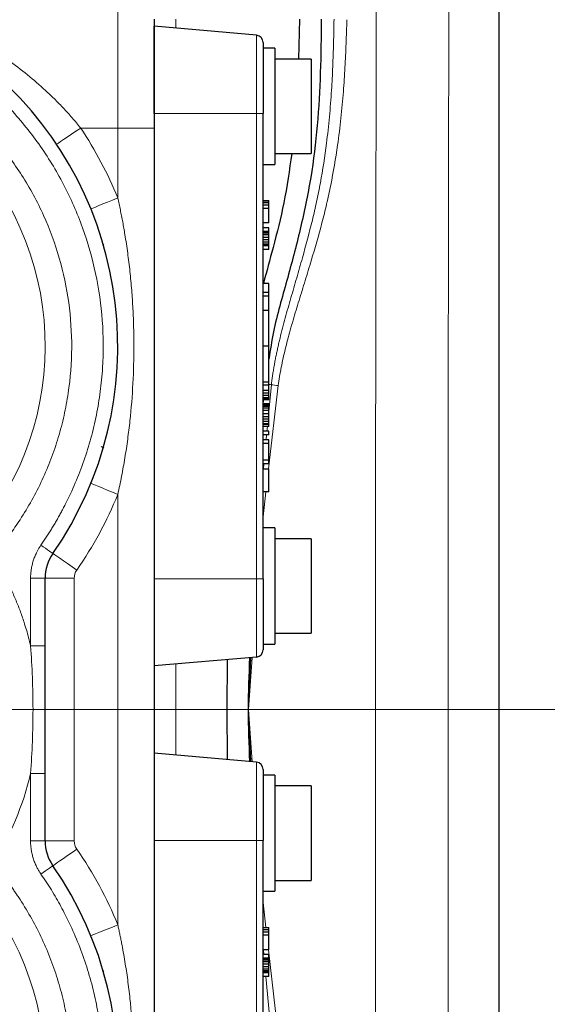
# Model space of a CAD drawing. Units: millimetres. Extents: x 0 to 420, y 0 to 297.
# Drawn here: x 163 to 170, y 101 to 115 of the extents above; entities that cross this region are included whole.
import ezdxf

# ---------------------------------------------------------------- set-up
doc = ezdxf.new("R2010")
doc.units = ezdxf.units.MM
doc.styles.add('SLDTEXTSTYLE0', font='TXT', dxfattribs={"width": 0.605})
doc.dimstyles.new('SLDDIMSTYLE0', dxfattribs={"dimtxt": 3.5, "dimasz": 3.5, "dimexe": 0, "dimexo": 0.0625, "dimgap": 0.875, "dimtad": 1, "dimlfac": 10, "dimrnd": 1e-09, "dimzin": 12, "dimdsep": 46, "dimtxsty": 'SLDTEXTSTYLE0', "dimsah": 1, "dimcen": 0.09, "dimadec": 0, "dimazin": 3, "dimtfac": 1, "dimtdec": 3, "dimtofl": 0, "dimtmove": 0, "dimatfit": 3, "dimfxl": 0, "dimfrac": 2, "dimtolj": 1, "dimtzin": 12, "dimarcsym": 0})
doc.dimstyles.new('SLDDIMSTYLE2', dxfattribs={"dimtxt": 3.5, "dimasz": 3.5, "dimexe": 0, "dimexo": 0.0625, "dimgap": 0.875, "dimtad": 1, "dimdec": 0, "dimlfac": 10, "dimrnd": 1e-09, "dimzin": 12, "dimdsep": 46, "dimtxsty": 'SLDTEXTSTYLE0', "dimsah": 1, "dimcen": 0.09, "dimadec": 0, "dimazin": 3, "dimtfac": 1, "dimtdec": 3, "dimtofl": 0, "dimtmove": 0, "dimatfit": 3, "dimfxl": 0, "dimfrac": 2, "dimtolj": 1, "dimtzin": 12, "dimarcsym": 0})

# ---------------------------------------------------------------- blocks, each defined once
blk = doc.blocks.new('_D_12')
at = {"color": 7, "linetype": 'Continuous', "lineweight": 0}
for p, q in [((160.946, 126.939), (182.506, 126.939)), ((181.506, 126.939), (181.506, 105.441)), ((144.282, 105.441), (182.506, 105.441))]:
    blk.add_line(p, q, dxfattribs=at)
at = {"color": 7, "linetype": 'Continuous', "lineweight": 18}
for points in [[(181.506, 126.939), (180.967, 123.439), (182.044, 123.439)], [(181.506, 105.441), (182.044, 108.941), (180.967, 108.941)]]:
    blk.add_solid(points, dxfattribs=at)
at = {"color": 7, "linetype": 'Continuous', "lineweight": 18, "insert": (176.994, 112.18), "char_height": 3.5, "attachment_point": 1, "rotation": 90, "style": 'SLDTEXTSTYLE0'}
blk.add_mtext('215', dxfattribs=at)
blk = doc.blocks.new('_D_16')
at = {"color": 7, "linetype": 'Continuous', "lineweight": 0}
for p, q in [((152.666, 135.441), (195.256, 135.441)), ((194.256, 135.441), (194.256, 75.441)), ((146.297, 75.441), (195.256, 75.441))]:
    blk.add_line(p, q, dxfattribs=at)
at = {"color": 7, "linetype": 'Continuous', "lineweight": 18}
for points in [[(194.256, 135.441), (193.718, 131.941), (194.795, 131.941)], [(194.256, 75.441), (194.795, 78.941), (193.718, 78.941)]]:
    blk.add_solid(points, dxfattribs=at)
at = {"color": 7, "linetype": 'Continuous', "lineweight": 18, "insert": (189.745, 101.431), "char_height": 3.5, "attachment_point": 1, "rotation": 90, "style": 'SLDTEXTSTYLE0'}
blk.add_mtext('600', dxfattribs=at)
blk = doc.blocks.new('_D_17')
at = {"color": 7, "linetype": 'Continuous', "lineweight": 0}
for p, q in [((90.215, 105.341), (90.215, 49.594)), ((169.716, 93.341), (169.716, 49.594)), ((169.716, 50.594), (90.215, 50.594))]:
    blk.add_line(p, q, dxfattribs=at)
at = {"color": 7, "linetype": 'Continuous', "lineweight": 18}
for points in [[(90.215, 50.594), (93.715, 50.056), (93.715, 51.133)], [(169.716, 50.594), (166.216, 51.133), (166.216, 50.056)]]:
    blk.add_solid(points, dxfattribs=at)
at = {"color": 7, "linetype": 'Continuous', "lineweight": 18, "insert": (125.955, 55.106), "char_height": 3.5, "attachment_point": 1, "style": 'SLDTEXTSTYLE0'}
blk.add_mtext('795', dxfattribs=at)
blk = doc.blocks.new('_D_18')
at = {"color": 7, "linetype": 'Continuous', "lineweight": 0}
for p, q in [((88.466, 116.041), (88.466, 40.944)), ((169.716, 93.341), (169.716, 40.944)), ((169.716, 41.944), (88.466, 41.944))]:
    blk.add_line(p, q, dxfattribs=at)
at = {"color": 7, "linetype": 'Continuous', "lineweight": 18}
for points in [[(88.466, 41.944), (91.966, 41.406), (91.966, 42.482)], [(169.716, 41.944), (166.216, 42.482), (166.216, 41.406)]]:
    blk.add_solid(points, dxfattribs=at)
at = {"color": 7, "linetype": 'Continuous', "lineweight": 18, "insert": (125.081, 46.456), "char_height": 3.5, "attachment_point": 1, "style": 'SLDTEXTSTYLE0'}
blk.add_mtext('813', dxfattribs=at)

msp = doc.modelspace()

# ---------------------------------------------------------------- linework, layer by layer
at = {"color": 7, "linetype": 'Continuous', "lineweight": 25}
for p, q in [((169.7163, 93.4412), (169.7163, 117.4414)), ((166.9659, 114.9412), (166.9553, 114.3912)), ((166.3746, 114.7179), (164.9659, 114.8412)), ((164.9659, 113.6412), (164.9659, 114.8412)), ((166.6259, 114.5412), (166.4659, 114.5412)), ((166.4659, 114.5412), (166.4659, 113.6412)), ((166.6259, 114.5412), (166.6259, 112.9412)), ((167.1259, 114.3912), (166.6259, 114.3912)), ((167.1259, 114.3912), (167.1259, 113.0912)), ((166.4659, 107.2412), (166.4659, 113.6412)), ((164.9659, 113.4412), (164.9659, 97.4412)), ((166.6259, 113.0912), (167.1259, 113.0912)), ((166.4659, 112.9412), (166.6259, 112.9412)), ((166.4659, 112.4454), (166.5459, 112.4454)), ((166.5459, 112.437), (166.4659, 112.437)), ((166.5459, 112.437), (166.5459, 112.4454)), ((166.5459, 112.412), (166.5459, 112.437)), ((166.5459, 112.412), (166.4659, 112.412)), ((166.5459, 112.3787), (166.4659, 112.3787)), ((166.5459, 112.337), (166.4659, 112.337)), ((166.5459, 112.3787), (166.5459, 112.412)), ((166.5459, 112.337), (166.5459, 112.3787)), ((166.5459, 112.137), (166.5459, 112.337)), ((166.5459, 112.137), (166.4659, 112.137)), ((166.5459, 112.0704), (166.4659, 112.0704)), ((166.5459, 112.0204), (166.5459, 112.0704)), ((166.5459, 112.0204), (166.4659, 112.0204)), ((166.5459, 112.012), (166.4659, 112.012)), ((166.5459, 111.9954), (166.4659, 111.9954)), ((166.5459, 111.9704), (166.4659, 111.9704)), ((166.5459, 111.937), (166.4659, 111.937)), ((166.5459, 111.9037), (166.4659, 111.9037)), ((166.5459, 112.012), (166.5459, 112.0204)), ((166.5459, 111.9954), (166.5459, 112.012)), ((166.5459, 111.9704), (166.5459, 111.9954)), ((166.5459, 111.937), (166.5459, 111.9704)), ((166.5459, 111.9037), (166.5459, 111.937)), ((166.5459, 111.8704), (166.5459, 111.9037)), ((164.276, 111.8454), (164.2655, 111.8365)), ((166.5459, 111.8704), (166.4659, 111.8704)), ((166.5459, 111.8454), (166.4659, 111.8454)), ((166.5459, 111.8287), (166.4659, 111.8287)), ((166.5459, 111.8204), (166.4659, 111.8204)), ((166.5459, 111.7704), (166.4659, 111.7704)), ((166.5459, 111.8454), (166.5459, 111.8704)), ((166.5459, 111.8287), (166.5459, 111.8454)), ((166.5459, 111.8204), (166.5459, 111.8287)), ((166.5459, 111.7704), (166.5459, 111.8204)), ((166.5459, 111.3037), (166.4659, 111.3037)), ((166.5459, 111.1787), (166.5459, 111.3037)), ((166.5459, 111.1787), (166.4659, 111.1787)), ((166.5459, 111.1287), (166.4659, 111.1287)), ((166.5459, 111.1287), (166.5459, 111.1787)), ((166.5459, 110.9362), (166.5459, 111.1287)), ((166.4659, 110.9362), (166.5459, 110.9362)), ((166.5459, 110.4412), (166.5459, 110.9362)), ((166.5459, 110.4412), (166.4659, 110.4412)), ((166.5459, 109.9462), (166.5459, 110.4412)), ((166.5459, 109.9462), (166.4659, 109.9462)), ((166.5459, 109.9454), (166.4659, 109.9454)), ((166.5459, 109.9037), (166.4659, 109.9037)), ((166.5459, 109.9454), (166.5459, 109.9462)), ((166.5459, 109.9037), (166.5459, 109.9454)), ((166.5459, 109.837), (166.5459, 109.9037)), ((166.4659, 109.837), (166.5459, 109.837)), ((166.5459, 109.7954), (166.4659, 109.7954)), ((166.5459, 109.762), (166.4659, 109.762)), ((166.5459, 109.7287), (166.4659, 109.7287)), ((166.5459, 109.7954), (166.5459, 109.837)), ((166.5459, 109.762), (166.5459, 109.7954)), ((166.5459, 109.7287), (166.5459, 109.762)), ((166.5459, 109.712), (166.5459, 109.7287)), ((166.5459, 109.712), (166.4659, 109.712)), ((166.4659, 109.6369), (166.4708, 109.7037)), ((166.5459, 109.7037), (166.4659, 109.7037)), ((166.5459, 109.6454), (166.4659, 109.6454)), ((166.5459, 109.6287), (166.4659, 109.6287)), ((166.5459, 109.6204), (166.4659, 109.6204)), ((166.5459, 109.612), (166.4659, 109.612)), ((166.5459, 109.587), (166.4659, 109.587)), ((166.5459, 109.7037), (166.5459, 109.712)), ((166.5459, 109.6287), (166.5459, 109.6454)), ((166.5459, 109.6204), (166.5459, 109.6287)), ((166.5459, 109.612), (166.5459, 109.6204)), ((166.5459, 109.587), (166.5459, 109.612)), ((166.5459, 109.5537), (166.5459, 109.587)), ((166.5459, 109.5537), (166.4659, 109.5537)), ((166.5459, 109.512), (166.4659, 109.512)), ((166.5459, 109.4704), (166.4659, 109.4704)), ((166.5459, 109.512), (166.5459, 109.5537)), ((166.5459, 109.4704), (166.5459, 109.512)), ((166.5459, 109.437), (166.5459, 109.4704)), ((166.5459, 109.437), (166.4659, 109.437)), ((166.5459, 109.4037), (166.4659, 109.4037)), ((166.5459, 109.3704), (166.4659, 109.3704)), ((166.5459, 109.362), (166.4659, 109.362)), ((166.5459, 109.337), (166.4659, 109.337)), ((166.5459, 109.4037), (166.5459, 109.437)), ((166.5459, 109.3704), (166.5459, 109.4037)), ((166.5459, 109.362), (166.5459, 109.3704)), ((166.5459, 109.337), (166.5459, 109.362)), ((166.5459, 109.2704), (166.4659, 109.2704)), ((166.5459, 109.2204), (166.4659, 109.2204)), ((166.5459, 109.2204), (166.5459, 109.2704)), ((164.2679, 109.0439), (164.2762, 109.0369)), ((166.5459, 109.1537), (166.4659, 109.1537)), ((166.5459, 109.1037), (166.4659, 109.1037)), ((166.5459, 109.1037), (166.5459, 109.1537)), ((166.5459, 108.8704), (166.5459, 109.1037)), ((166.5459, 108.8704), (166.4659, 108.8704)), ((166.5459, 108.8204), (166.4659, 108.8204)), ((166.5459, 108.8204), (166.5459, 108.8704)), ((166.4659, 108.7537), (166.5459, 108.7537)), ((166.5459, 108.437), (166.5459, 108.7537)), ((166.5459, 108.437), (166.4659, 108.437)), ((166.6259, 107.9412), (166.4659, 107.9412)), ((166.6259, 107.9412), (166.6259, 106.3412)), ((167.1259, 107.7912), (166.6259, 107.7912)), ((167.1259, 107.7912), (167.1259, 106.4912)), ((163.4659, 106.3187), (163.4659, 107.2475)), ((166.4659, 107.2412), (166.4659, 106.3412)), ((166.6259, 106.4912), (167.1259, 106.4912)), ((166.4659, 106.3412), (166.6259, 106.3412)), ((166.3746, 106.1644), (164.9659, 106.0412)), ((166.3746, 104.7179), (164.9659, 104.8412)), ((163.4659, 103.6349), (163.4659, 104.5637)), ((166.6259, 104.5412), (166.4659, 104.5412)), ((166.4659, 104.5412), (166.4659, 103.6412)), ((166.6259, 104.5412), (166.6259, 102.9412)), ((167.1259, 104.3912), (166.6259, 104.3912)), ((167.1259, 104.3912), (167.1259, 103.0912)), ((166.4659, 97.2412), (166.4659, 103.6412)), ((166.6259, 103.0912), (167.1259, 103.0912)), ((166.4659, 102.9412), (166.6259, 102.9412)), ((166.4659, 102.4454), (166.5459, 102.4454)), ((166.5459, 102.437), (166.4659, 102.437)), ((166.5459, 102.412), (166.4659, 102.412)), ((166.5459, 102.437), (166.5459, 102.4454)), ((166.5459, 102.412), (166.5459, 102.437)), ((166.5459, 102.3787), (166.5459, 102.412)), ((166.5459, 102.3787), (166.4659, 102.3787)), ((166.5459, 102.337), (166.4659, 102.337)), ((166.5459, 102.337), (166.5459, 102.3787)), ((166.5459, 102.137), (166.5459, 102.337)), ((166.5459, 102.137), (166.4659, 102.137)), ((166.5459, 102.0704), (166.4659, 102.0704)), ((166.5459, 102.0204), (166.4659, 102.0204)), ((166.5459, 102.012), (166.4659, 102.012)), ((166.5459, 102.0204), (166.5459, 102.0704)), ((166.5459, 102.012), (166.5459, 102.0204)), ((166.5459, 101.9954), (166.5459, 102.012)), ((166.5459, 101.9954), (166.4659, 101.9954)), ((166.5459, 101.9704), (166.4659, 101.9704)), ((166.5459, 101.937), (166.4659, 101.937)), ((166.5459, 101.9037), (166.4659, 101.9037)), ((166.5459, 101.8704), (166.4659, 101.8704)), ((166.5459, 101.9704), (166.5459, 101.9954)), ((166.5459, 101.937), (166.5459, 101.9704)), ((166.5459, 101.9037), (166.5459, 101.937)), ((166.5459, 101.8704), (166.5459, 101.9037)), ((166.5459, 101.8454), (166.5459, 101.8704)), ((164.276, 101.8454), (164.2655, 101.8365)), ((166.5459, 101.8454), (166.4659, 101.8454)), ((166.5459, 101.8287), (166.4659, 101.8287)), ((166.5459, 101.8204), (166.4659, 101.8204)), ((166.5459, 101.7704), (166.4659, 101.7704)), ((166.5459, 101.8287), (166.5459, 101.8454)), ((166.5459, 101.8204), (166.5459, 101.8287)), ((166.5459, 101.7704), (166.5459, 101.8204))]:
    msp.add_line(p, q, dxfattribs=at)
at = {"color": 8, "linetype": 'Continuous', "lineweight": 18}
for p, q in [((164.4659, 115.4412), (164.4659, 113.4412)), ((165.2659, 114.8149), (165.2659, 114.9412)), ((166.3746, 113.6412), (166.3746, 114.7179)), ((164.9659, 113.6412), (166.3746, 113.6412)), ((166.3746, 107.2412), (166.3746, 113.6412)), ((166.3746, 113.6412), (166.4659, 113.6412)), ((163.9559, 113.4412), (164.4659, 113.4412)), ((164.4659, 112.4808), (164.4659, 113.4412)), ((164.4659, 113.4412), (164.9659, 113.4412)), ((166.5418, 108.7537), (166.6736, 109.8976)), ((166.5459, 109.5478), (166.5802, 109.9111)), ((166.4659, 109.6368), (166.4708, 109.7037)), ((166.5196, 109.2704), (166.5259, 109.337)), ((166.5086, 109.1537), (166.5149, 109.2204)), ((164.2762, 109.0369), (164.2362, 109.0608)), ((166.4707, 108.7537), (166.477, 108.8204)), ((164.4659, 108.4016), (164.4659, 102.4808)), ((166.4659, 108.0946), (166.5053, 108.437)), ((163.2659, 106.3187), (163.2659, 107.2475)), ((163.4659, 107.2475), (163.2659, 107.2475)), ((163.4659, 107.2475), (163.8659, 107.2475)), ((163.8659, 103.6349), (163.8659, 107.2475)), ((166.3746, 107.2412), (164.9659, 107.2412)), ((166.3746, 106.1644), (166.3746, 107.2412)), ((166.4659, 107.2412), (166.3746, 107.2412)), ((165.2659, 104.8149), (165.2659, 106.0674)), ((166.2659, 105.4412), (166.3144, 106.1592)), ((166.2659, 105.4412), (166.2989, 106.1578)), ((166.2659, 105.4412), (166.2835, 106.1565)), ((166.2989, 104.7246), (166.2659, 105.4412)), ((166.3144, 104.7232), (166.2659, 105.4412)), ((166.2835, 104.7259), (166.2659, 105.4412)), ((166.3746, 103.6412), (166.3746, 104.7179)), ((163.2659, 103.6349), (163.2659, 104.5637)), ((163.4659, 103.6349), (163.2659, 103.6349)), ((163.4659, 103.6349), (163.8659, 103.6349)), ((164.9659, 103.6412), (166.3746, 103.6412)), ((166.3746, 97.2412), (166.3746, 103.6412)), ((166.3746, 103.6412), (166.4659, 103.6412)), ((166.5053, 102.4454), (166.4659, 102.7878)), ((166.4762, 102.0704), (166.4699, 102.137)), ((166.6736, 100.9848), (166.5408, 102.137)), ((166.5802, 100.9714), (166.5046, 101.7704))]:
    msp.add_line(p, q, dxfattribs=at)
at = {"color": 8, "linetype": 'Continuous', "lineweight": 18, "flags": 128}
for points in [[(163.9558, 113.4412), (163.891, 113.3978), (163.8286, 113.3562), (163.7711, 113.3177), (163.7207, 113.2841), (163.6793, 113.2564), (163.6486, 113.2359), (163.6296, 113.2232), (163.6233, 113.219)], [(164.0955, 112.3297), (164.1026, 112.3326), (164.1237, 112.3412), (164.1579, 112.3552), (164.204, 112.374), (164.2601, 112.3969), (164.3241, 112.423), (164.3936, 112.4513), (164.4659, 112.4808)], [(166.5459, 109.9145), (166.5467, 109.9144), (166.5581, 109.9132), (166.5693, 109.9121), (166.5802, 109.9111)], [(163.573, 107.5896), (163.5698, 107.5918), (163.5605, 107.5983), (163.5453, 107.6089), (163.5249, 107.623), (163.5, 107.6403), (163.4716, 107.6601), (163.4408, 107.6814), (163.4087, 107.7037)], [(163.573, 107.5896), (163.5793, 107.5853), (163.598, 107.5723), (163.6284, 107.5512), (163.6692, 107.5228), (163.719, 107.4883), (163.7758, 107.4488), (163.8375, 107.406), (163.9016, 107.3615)], [(163.573, 103.2928), (163.5793, 103.2971), (163.598, 103.3101), (163.6284, 103.3312), (163.6692, 103.3596), (163.719, 103.3941), (163.7758, 103.4336), (163.8375, 103.4764), (163.9016, 103.5209)], [(163.573, 103.2928), (163.5698, 103.2906), (163.5605, 103.2841), (163.5453, 103.2735), (163.5249, 103.2593), (163.5, 103.2421), (163.4716, 103.2223), (163.4408, 103.2009), (163.4087, 103.1787)]]:
    msp.add_lwpolyline(points, dxfattribs=at)
at = {"color": 7, "linetype": 'Continuous', "lineweight": 25, "flags": 128}
msp.add_lwpolyline([(165.971, 106.1291), (165.9659, 105.4412), (165.971, 104.7533)], dxfattribs=at)
at = {"color": 7, "linetype": 'Continuous', "lineweight": 25}
for centre, radius, start, end in [((159.4659, 110.4412), 5, 325.22806, 214.77194), ((166.3659, 114.6183), 0.1, 0, 85), ((164.0659, 107.2475), 0.6, 145.22806, 180), ((166.3659, 106.2641), 0.1, 275, 0), ((166.3659, 104.6183), 0.1, 0, 85), ((164.0659, 103.6349), 0.6, 180, 214.77194), ((159.4659, 100.4412), 5, 145.22806, 34.77194)]:
    msp.add_arc(centre, radius, start, end, dxfattribs=at)
at = {"color": 8, "linetype": 'Continuous', "lineweight": 18}
for centre, start, end in [((159.4659, 110.4412), 318.6367, 221.3633), ((159.4659, 100.4412), 138.6367, 41.3633)]:
    msp.add_arc(centre, 4.002, start, end, dxfattribs=at)
for points, knots in [([(168.0303, 117.4979), (168.0299, 117.3435), (168.0291, 117.0347), (168.0279, 116.5714), (168.0268, 116.108), (168.0257, 115.6446), (168.0246, 115.1811), (168.0236, 114.7176), (168.0227, 114.2541), (168.0218, 113.7905), (168.0209, 113.3269), (168.0201, 112.8632), (168.0194, 112.3995), (168.0187, 111.9357), (168.018, 111.472), (168.0174, 111.0082), (168.0169, 110.5444), (168.0163, 110.0805), (168.0159, 109.6166), (168.0155, 109.1528), (168.0151, 108.6889), (168.0148, 108.2249), (168.0145, 107.761), (168.0143, 107.297), (168.0141, 106.8331), (168.014, 106.3691), (168.0139, 105.9052), (168.0139, 105.2865), (168.014, 104.5133), (168.0143, 103.5853), (168.0148, 102.6575), (168.0154, 101.7296), (168.0163, 100.8019), (168.0174, 99.8742), (168.0187, 98.9466), (168.0201, 98.0192), (168.0218, 97.0919), (168.0236, 96.1647), (168.0256, 95.2378), (168.0279, 94.311), (168.0295, 93.6933), (168.0303, 93.3845)], [0, 0, 0, 0, 0.0192306, 0.0384613, 0.057692, 0.0769228, 0.0961536, 0.1153845, 0.1346153, 0.1538462, 0.173077, 0.1923078, 0.2115386, 0.2307694, 0.2500002, 0.2692309, 0.2884617, 0.3076924, 0.3269232, 0.3461539, 0.3653847, 0.3846155, 0.4038462, 0.423077, 0.4423078, 0.4615386, 0.4807694, 0.5000001, 0.5384617, 0.5769232, 0.6153848, 0.6538463, 0.6923078, 0.7307692, 0.7692308, 0.8076923, 0.8461539, 0.8846156, 0.9230772, 0.9615387, 1, 1, 1, 1]), ([(169.0292, 117.4412), (169.0183, 113.4455), (169.0127, 109.4433), (169.0127, 101.439), (169.0183, 97.4368), (169.0292, 93.4412)], [0, 0, 0, 0, 0.5, 0.5, 1, 1, 1, 1]), ([(159.4659, 115.4412), (159.4916, 115.4411), (159.5403, 115.4409), (159.6094, 115.4397), (159.6702, 115.4381), (159.7228, 115.4362), (159.8086, 115.4324), (159.9246, 115.4255), (160.1329, 115.4082), (160.3824, 115.3784), (160.7847, 115.3106), (161.278, 115.1911), (161.7725, 115.0171), (162.1581, 114.8453), (162.4451, 114.6979), (162.7207, 114.5357), (162.9942, 114.352), (163.2536, 114.1531), (163.446, 113.9847), (163.5723, 113.864), (163.642, 113.7945), (163.7094, 113.7246), (163.7745, 113.6543), (163.8372, 113.5836), (163.8977, 113.5128), (163.9366, 113.4649), (163.9558, 113.4412)], [0, 0, 0, 0, 0.01603242, 0.03036122, 0.04298641, 0.05390798, 0.06312593, 0.09646259, 0.1262137, 0.19303721, 0.25235387, 0.37830505, 0.50399267, 0.56859055, 0.62931399, 0.69356001, 0.75400665, 0.81773206, 0.87772276, 0.89603849, 0.91406263, 0.93180037, 0.94925713, 0.96643863, 0.98335083, 1, 1, 1, 1]), ([(163.4087, 107.7037), (163.4211, 107.7217), (163.4458, 107.7576), (163.4819, 107.812), (163.5173, 107.8669), (163.552, 107.9223), (163.5859, 107.9781), (163.619, 108.0343), (163.6513, 108.091), (163.6829, 108.1482), (163.7138, 108.2059), (163.7838, 108.3412), (163.8853, 108.5585), (164.003, 108.8633), (164.0999, 109.1755), (164.1752, 109.4936), (164.2287, 109.816), (164.2707, 110.2496), (164.2677, 110.7955), (164.1752, 111.4437), (163.9956, 112.0734), (163.7322, 112.6729), (163.39, 113.2312), (162.9751, 113.7378), (162.4954, 114.1835), (161.9596, 114.5599), (161.3777, 114.8602), (160.7604, 115.0788), (160.1192, 115.2115), (159.4659, 115.256), (158.8126, 115.2115), (158.1713, 115.0788), (157.5541, 114.8602), (156.9721, 114.5599), (156.4364, 114.1835), (155.9566, 113.7378), (155.5417, 113.2312), (155.1995, 112.6729), (154.9361, 112.0734), (154.7565, 111.4437), (154.6641, 110.7955), (154.661, 110.2496), (154.703, 109.816), (154.7566, 109.4936), (154.8319, 109.1755), (154.9287, 108.8634), (155.0464, 108.5585), (155.1571, 108.3215), (155.2484, 108.1481), (155.3123, 108.0341), (155.3794, 107.922), (155.4493, 107.8117), (155.4984, 107.7397), (155.523, 107.7037)], [0, 0, 0, 0, 0.00313015, 0.00625803, 0.00938422, 0.01250931, 0.01563387, 0.01875848, 0.02188372, 0.02501018, 0.02813843, 0.03126906, 0.04689937, 0.06253232, 0.07816263, 0.09379558, 0.1094259, 0.12505885, 0.15630397, 0.1875491, 0.21879423, 0.25003935, 0.28128448, 0.3125296, 0.34377473, 0.37501985, 0.40626498, 0.43751011, 0.46875523, 0.50000036, 0.53124548, 0.56249061, 0.59373574, 0.62498086, 0.65622599, 0.68747111, 0.71871624, 0.74996137, 0.78120649, 0.81245162, 0.84369674, 0.87494187, 0.8905723, 0.90620513, 0.92183557, 0.9374684, 0.95309883, 0.96873166, 0.97498959, 0.98124074, 0.98748977, 0.99374131, 1, 1, 1, 1]), ([(166.5802, 109.9111), (166.5829, 109.9326), (166.5882, 109.9757), (166.5974, 110.0402), (166.6074, 110.1046), (166.6183, 110.1688), (166.63, 110.2329), (166.6425, 110.2969), (166.6557, 110.3607), (166.6696, 110.4243), (166.6841, 110.4878), (166.7163, 110.6232), (166.7702, 110.8296), (166.8486, 111.1054), (166.9288, 111.3802), (167.0307, 111.7357), (167.1248, 112.0853), (167.2049, 112.43), (167.2756, 112.7813), (167.335, 113.1703), (167.3811, 113.5961), (167.4084, 113.9485), (167.4262, 114.288), (167.4374, 114.6146), (167.4407, 114.8323), (167.4424, 114.9412)], [0, 0, 0, 0, 0.0127165, 0.0254308, 0.0381441, 0.0508573, 0.0635707, 0.0762845, 0.0889983, 0.1017117, 0.114425, 0.1271382, 0.1831906, 0.2392439, 0.2950117, 0.3507796, 0.4558089, 0.5068811, 0.5579529, 0.6655942, 0.7371486, 0.8087039, 0.8724691, 0.9362346, 1, 1, 1, 1]), ([(167.619, 114.9323), (167.6176, 114.8774), (167.6148, 114.7677), (167.6091, 114.6031), (167.6021, 114.4386), (167.5936, 114.2742), (167.5835, 114.1098), (167.5667, 113.877), (167.5391, 113.5759), (167.4859, 113.1451), (167.4195, 112.7517), (167.3421, 112.3964), (167.2554, 112.0492), (167.1546, 111.6987), (167.046, 111.3435), (166.9612, 111.0707), (166.8782, 110.7979), (166.8152, 110.5741), (166.7709, 110.3995), (166.7419, 110.275), (166.7156, 110.1499), (166.6923, 110.0241), (166.6798, 109.9398), (166.6736, 109.8976)], [0, 0, 0, 0, 0.0320205, 0.064041, 0.0960616, 0.1280821, 0.1601027, 0.1921233, 0.2642827, 0.3364412, 0.4452564, 0.4968609, 0.5484658, 0.6538907, 0.7094896, 0.7650885, 0.8204242, 0.875759, 0.9006065, 0.9254539, 0.9503018, 0.9751516, 1, 1, 1, 1]), ([(156.189, 107.556), (156.1753, 107.5718), (156.1479, 107.6032), (156.1076, 107.6511), (156.0679, 107.6995), (156.029, 107.7484), (155.9908, 107.7979), (155.9533, 107.8479), (155.9165, 107.8985), (155.8805, 107.9496), (155.8451, 108.0013), (155.7644, 108.1229), (155.6458, 108.3195), (155.5037, 108.5984), (155.3819, 108.8868), (155.2812, 109.1831), (155.2018, 109.4859), (155.1253, 109.896), (155.085, 110.4174), (155.1265, 111.0432), (155.2569, 111.6567), (155.4736, 112.2453), (155.7722, 112.7969), (156.1465, 113.3002), (156.5888, 113.745), (157.09, 114.122), (157.64, 114.4235), (158.2274, 114.6434), (158.8402, 114.7772), (159.4659, 114.8221), (160.0915, 114.7772), (160.7043, 114.6434), (161.2917, 114.4235), (161.8417, 114.122), (162.343, 113.745), (162.7853, 113.3002), (163.1595, 112.7969), (163.4581, 112.2453), (163.6748, 111.6567), (163.8052, 111.0432), (163.8467, 110.4174), (163.8064, 109.896), (163.7299, 109.4859), (163.6505, 109.1831), (163.5498, 108.8868), (163.428, 108.5984), (163.2859, 108.3195), (163.1565, 108.1051), (163.0517, 107.9494), (162.9788, 107.8477), (162.903, 107.7482), (162.8246, 107.6507), (162.77, 107.5876), (162.7427, 107.556)], [0, 0, 0, 0, 0.0031307, 0.0062589, 0.0093853, 0.0125104, 0.0156349, 0.0187594, 0.0218847, 0.0250113, 0.0281399, 0.0312711, 0.0469021, 0.0625358, 0.0781668, 0.0938005, 0.1094315, 0.1250652, 0.1563098, 0.1875544, 0.218799, 0.2500436, 0.2812882, 0.3125328, 0.3437774, 0.375022, 0.4062666, 0.4375112, 0.4687558, 0.5000004, 0.531245, 0.5624896, 0.5937342, 0.6249788, 0.6562234, 0.687468, 0.7187126, 0.7499572, 0.7812018, 0.8124464, 0.843691, 0.8749355, 0.8905666, 0.9062003, 0.9218313, 0.937465, 0.9530961, 0.9687297, 0.9749885, 0.9812398, 0.9874887, 0.9937404, 1, 1, 1, 1]), ([(164.4659, 112.4808), (164.472, 112.4535), (164.4842, 112.3987), (164.5016, 112.316), (164.5184, 112.2323), (164.5345, 112.1478), (164.5498, 112.0624), (164.5739, 111.9206), (164.6036, 111.7224), (164.6346, 111.4669), (164.6586, 111.2111), (164.6756, 110.9545), (164.6858, 110.6981), (164.6903, 110.3553), (164.679, 109.927), (164.6449, 109.5), (164.6036, 109.16), (164.5718, 108.9481), (164.5428, 108.7792), (164.519, 108.6524), (164.4936, 108.5266), (164.4751, 108.443), (164.4659, 108.4016)], [0, 0, 0, 0, 0.0203866, 0.0409497, 0.0616912, 0.0826129, 0.1037166, 0.1250042, 0.1875522, 0.2500041, 0.3128457, 0.3750055, 0.4376673, 0.5000078, 0.6249971, 0.7499885, 0.8124701, 0.8749909, 0.9063797, 0.9374957, 0.9690805, 1, 1, 1, 1]), ([(163.2659, 107.2475), (163.2659, 107.2555), (163.2661, 107.2717), (163.2672, 107.296), (163.269, 107.3202), (163.2716, 107.3443), (163.2766, 107.3804), (163.2857, 107.4281), (163.3017, 107.4867), (163.322, 107.5439), (163.3439, 107.5933), (163.3657, 107.6352), (163.3861, 107.6701), (163.4012, 107.6925), (163.4087, 107.7037)], [0, 0, 0, 0, 0.0500338, 0.1000075, 0.1499673, 0.1999592, 0.2500293, 0.374962, 0.5000083, 0.6249411, 0.7499874, 0.8333354, 0.9166016, 1, 1, 1, 1]), ([(162.7427, 107.556), (162.7528, 107.5402), (162.773, 107.5086), (162.8024, 107.4607), (162.8312, 107.4124), (162.8593, 107.3636), (162.8867, 107.3145), (162.9311, 107.2319), (162.99, 107.1146), (163.0591, 106.9605), (163.1214, 106.8037), (163.1708, 106.662), (163.2094, 106.5365), (163.2396, 106.4281), (163.2571, 106.3552), (163.2659, 106.3187)], [0, 0, 0, 0, 0.0416772, 0.0833393, 0.1249949, 0.1666529, 0.2083218, 0.2500103, 0.3749864, 0.5000032, 0.6249793, 0.7499962, 0.8333333, 0.9166448, 1, 1, 1, 1]), ([(163.2659, 104.5637), (163.2766, 104.7082), (163.285, 104.854), (163.2963, 105.1469), (163.2992, 105.294), (163.2992, 105.5883), (163.2963, 105.7355), (163.285, 106.0284), (163.2766, 106.1742), (163.2659, 106.3187)], [0, 0, 0, 0, 0.25, 0.25, 0.5, 0.5, 0.75, 0.75, 1, 1, 1, 1]), ([(163.2659, 106.3187), (163.2894, 106.3187), (163.3149, 106.3187), (163.3641, 106.3187), (163.3878, 106.3187), (163.4268, 106.3187), (163.4421, 106.3187), (163.4616, 106.3187), (163.4659, 106.3187), (163.4659, 106.3187)], [0, 0, 0, 0, 0.25, 0.25, 0.5, 0.5, 0.75, 0.75, 1, 1, 1, 1]), ([(163.4659, 104.5637), (163.4659, 104.5637), (163.4616, 104.5637), (163.4421, 104.5637), (163.4268, 104.5637), (163.3878, 104.5637), (163.3641, 104.5637), (163.3149, 104.5637), (163.2894, 104.5637), (163.2659, 104.5637)], [0, 0, 0, 0, 0.25, 0.25, 0.5, 0.5, 0.75, 0.75, 1, 1, 1, 1]), ([(163.4087, 103.1787), (163.4042, 103.1854), (163.395, 103.1988), (163.3822, 103.2193), (163.3699, 103.2402), (163.3582, 103.2615), (163.3417, 103.294), (163.322, 103.3384), (163.3017, 103.3956), (163.2857, 103.4543), (163.2756, 103.5073), (163.2696, 103.5541), (163.2664, 103.5945), (163.2661, 103.6214), (163.2659, 103.6349)], [0, 0, 0, 0, 0.0500338, 0.1000075, 0.1499673, 0.1999592, 0.2500293, 0.374962, 0.5000083, 0.6249411, 0.7499874, 0.8333354, 0.9166016, 1, 1, 1, 1]), ([(162.7427, 103.3264), (162.7564, 103.3106), (162.7839, 103.2792), (162.8242, 103.2313), (162.8638, 103.1829), (162.9027, 103.134), (162.9409, 103.0845), (162.9784, 103.0345), (163.0152, 102.9839), (163.0513, 102.9328), (163.0866, 102.8811), (163.1673, 102.7595), (163.2859, 102.5629), (163.428, 102.284), (163.5498, 101.9956), (163.6505, 101.6993), (163.7299, 101.3965), (163.8064, 100.9864), (163.8467, 100.465), (163.8052, 99.8392), (163.6748, 99.2257), (163.4581, 98.6371), (163.1595, 98.0855), (162.7853, 97.5821), (162.343, 97.1374), (161.8417, 96.7604), (161.2917, 96.4589), (160.7043, 96.2389), (160.0915, 96.1052), (159.4659, 96.0603), (158.8402, 96.1052), (158.2274, 96.2389), (157.64, 96.4589), (157.09, 96.7604), (156.5888, 97.1374), (156.1465, 97.5821), (155.7722, 98.0855), (155.4736, 98.6371), (155.2569, 99.2257), (155.1265, 99.8392), (155.085, 100.465), (155.1253, 100.9864), (155.2018, 101.3965), (155.2812, 101.6992), (155.3819, 101.9956), (155.5037, 102.2839), (155.6458, 102.5629), (155.7752, 102.7773), (155.8801, 102.933), (155.9529, 103.0347), (156.0287, 103.1342), (156.1071, 103.2317), (156.1617, 103.2948), (156.189, 103.3264)], [0, 0, 0, 0, 0.0031307, 0.0062589, 0.0093853, 0.0125104, 0.0156349, 0.0187594, 0.0218847, 0.0250113, 0.0281399, 0.0312711, 0.0469021, 0.0625358, 0.0781668, 0.0938005, 0.1094316, 0.1250652, 0.1563098, 0.1875544, 0.218799, 0.2500436, 0.2812882, 0.3125328, 0.3437774, 0.375022, 0.4062666, 0.4375112, 0.4687558, 0.5000004, 0.531245, 0.5624896, 0.5937342, 0.6249788, 0.6562234, 0.687468, 0.7187126, 0.7499572, 0.7812018, 0.8124464, 0.843691, 0.8749355, 0.8905666, 0.9062003, 0.9218314, 0.937465, 0.9530961, 0.9687297, 0.9749885, 0.9812398, 0.9874887, 0.9937404, 1, 1, 1, 1]), ([(155.523, 103.1787), (155.5106, 103.1607), (155.4859, 103.1248), (155.4498, 103.0704), (155.4144, 103.0155), (155.3797, 102.9601), (155.3458, 102.9043), (155.3127, 102.8481), (155.2804, 102.7913), (155.2488, 102.7342), (155.218, 102.6765), (155.1479, 102.5411), (155.0464, 102.3239), (154.9287, 102.019), (154.8319, 101.7069), (154.7566, 101.3888), (154.703, 101.0664), (154.661, 100.6328), (154.6641, 100.0869), (154.7565, 99.4387), (154.9361, 98.809), (155.1995, 98.2095), (155.5417, 97.6512), (155.9566, 97.1446), (156.4364, 96.6989), (156.9721, 96.3224), (157.5541, 96.0222), (158.1713, 95.8036), (158.8126, 95.6709), (159.4659, 95.6264), (160.1192, 95.6709), (160.7604, 95.8036), (161.3777, 96.0222), (161.9596, 96.3224), (162.4954, 96.6989), (162.9751, 97.1446), (163.39, 97.6512), (163.7322, 98.2095), (163.9956, 98.809), (164.1752, 99.4387), (164.2677, 100.0869), (164.2707, 100.6328), (164.2287, 101.0664), (164.1752, 101.3888), (164.0999, 101.7068), (164.003, 102.019), (163.8853, 102.3239), (163.7746, 102.5609), (163.6834, 102.7343), (163.6194, 102.8483), (163.5523, 102.9603), (163.4824, 103.0707), (163.4333, 103.1427), (163.4087, 103.1787)], [0, 0, 0, 0, 0.0031301, 0.006258, 0.0093842, 0.0125093, 0.0156339, 0.0187585, 0.0218837, 0.0250102, 0.0281384, 0.0312691, 0.0468994, 0.0625323, 0.0781626, 0.0937956, 0.109426, 0.1250588, 0.156304, 0.1875491, 0.2187942, 0.2500394, 0.2812845, 0.3125296, 0.3437747, 0.3750199, 0.406265, 0.4375101, 0.4687552, 0.5000004, 0.5312455, 0.5624906, 0.5937357, 0.6249809, 0.656226, 0.6874711, 0.7187162, 0.7499614, 0.7812065, 0.8124516, 0.8436967, 0.8749419, 0.8905723, 0.9062051, 0.9218356, 0.9374684, 0.9530988, 0.9687317, 0.9749896, 0.9812407, 0.9874898, 0.9937413, 1, 1, 1, 1]), ([(164.4659, 102.4808), (164.4705, 102.4602), (164.4798, 102.4189), (164.4932, 102.3563), (164.5062, 102.2931), (164.523, 102.2088), (164.5428, 102.1032), (164.5718, 101.9343), (164.6036, 101.7224), (164.6449, 101.3824), (164.679, 100.9553), (164.6903, 100.5271), (164.6858, 100.1843), (164.6756, 99.928), (164.6586, 99.6713), (164.6346, 99.4155), (164.6037, 99.16), (164.5717, 98.9474), (164.5425, 98.7775), (164.5186, 98.6503), (164.4933, 98.5252), (164.475, 98.4426), (164.4659, 98.4016)], [0, 0, 0, 0, 0.0153814, 0.0309255, 0.0466331, 0.0625052, 0.0936303, 0.1250094, 0.1875342, 0.250012, 0.3750032, 0.4999928, 0.5623068, 0.6249949, 0.6871477, 0.7499963, 0.8124496, 0.8749965, 0.9068566, 0.9383065, 0.9693521, 1, 1, 1, 1])]:
    msp.add_open_spline(points, degree=3, knots=knots, dxfattribs=at)
at = {"color": 7, "linetype": 'Continuous', "lineweight": 25}
for points, knots in [([(164.9659, 114.9412), (164.9659, 114.9411), (164.9659, 114.9409), (164.9659, 114.9395), (164.9659, 114.9373), (164.9659, 114.9341), (164.9659, 114.9301), (164.9659, 114.9251), (164.9659, 114.9193), (164.9659, 114.9058), (164.9659, 114.8789), (164.9659, 114.8292), (164.9659, 114.7662), (164.9659, 114.6652), (164.9659, 114.5087), (164.9659, 114.3179), (164.9659, 114.1495), (164.9659, 114.0162), (164.9659, 113.8773), (164.9659, 113.7581), (164.9659, 113.6614), (164.9659, 113.5883), (164.9659, 113.5149), (164.9659, 113.4658), (164.9659, 113.4412)], [0, 0, 0, 0, 0.01566477, 0.03130196, 0.04692098, 0.06253129, 0.07814232, 0.09376355, 0.1094044, 0.12507429, 0.18757618, 0.25010151, 0.31260341, 0.37512874, 0.50000464, 0.62488054, 0.68738243, 0.74990776, 0.81240966, 0.87493499, 0.90623467, 0.93746164, 0.96869155, 1, 1, 1, 1]), ([(167.2659, 114.9412), (167.2641, 114.6957), (167.2606, 114.2075), (167.2178, 113.4791), (167.1319, 112.7577), (166.9818, 112.0465), (166.7965, 111.3428), (166.6226, 110.754), (166.5654, 110.3885), (166.5459, 110.2635)], [0, 0, 0, 0, 0.1549707, 0.3082059, 0.4605152, 0.6131597, 0.7666476, 0.9201646, 1, 1, 1, 1]), ([(166.4659, 114.6183), (166.4659, 114.6183), (166.4659, 114.5154), (166.4659, 114.1489), (166.4659, 113.9003), (166.4659, 113.6412)], [0, 0, 0, 0, 0.5, 0.5, 1, 1, 1, 1]), ([(166.8599, 113.0912), (166.8278, 112.8635), (166.7663, 112.4272), (166.6148, 111.8352), (166.5155, 111.4679), (166.4711, 111.3037)], [0, 0, 0, 0, 0.3764944, 0.7213226, 1, 1, 1, 1]), ([(166.4659, 107.2412), (166.4659, 106.9821), (166.4659, 106.7335), (166.4659, 106.367), (166.4659, 106.2641), (166.4659, 106.2641)], [0, 0, 0, 0, 0.5, 0.5, 1, 1, 1, 1]), ([(163.4659, 104.5637), (163.4659, 104.5962), (163.4659, 104.6612), (163.4659, 104.7586), (163.4659, 104.8561), (163.4659, 104.9535), (163.4659, 105.051), (163.4659, 105.2135), (163.4659, 105.4412), (163.4659, 105.7013), (163.4659, 105.9288), (163.4659, 106.1238), (163.4659, 106.2537), (163.4659, 106.3187)], [0, 0, 0, 0, 0.05553391, 0.11106735, 0.16660164, 0.22213497, 0.27766898, 0.33320246, 0.49999425, 0.66678604, 0.7778575, 0.8889291, 1, 1, 1, 1]), ([(166.4659, 104.6183), (166.4659, 104.6183), (166.4659, 104.5154), (166.4659, 104.1489), (166.4659, 103.9003), (166.4659, 103.6412)], [0, 0, 0, 0, 0.5, 0.5, 1, 1, 1, 1])]:
    msp.add_open_spline(points, degree=3, knots=knots, dxfattribs=at)
at = {"color": 8, "linetype": 'Continuous', "lineweight": 18}
for points in [[(164.4659, 112.4808), (164.3286, 112.8173), (164.1577, 113.139), (163.9558, 113.4412)], [(166.5802, 109.9111), (166.6085, 109.9068), (166.6415, 109.9021), (166.6736, 109.8976)], [(164.4659, 108.4016), (164.2614, 108.485), (164.0955, 108.5527), (164.0955, 108.5527)], [(163.9016, 107.3615), (164.1272, 107.6865), (164.3164, 108.0353), (164.4659, 108.4016)], [(163.8659, 107.2475), (163.8659, 107.2882), (163.8783, 107.328), (163.9016, 107.3615)], [(163.2659, 104.5637), (163.1643, 104.1241), (162.9873, 103.7054), (162.7427, 103.3264)], [(163.9016, 103.5209), (163.8783, 103.5544), (163.8659, 103.5942), (163.8659, 103.6349)], [(164.4659, 102.4808), (164.3164, 102.8471), (164.1272, 103.1959), (163.9016, 103.5209)], [(164.0955, 102.3297), (164.0955, 102.3297), (164.2614, 102.3974), (164.4659, 102.4808)]]:
    msp.add_open_spline(points, degree=3, dxfattribs=at)
at = {"color": 7, "linetype": 'Continuous', "lineweight": 25}
msp.add_open_spline([(166.2835, 104.7259), (166.2747, 104.9643), (166.257, 105.4412), (166.2747, 105.918), (166.2835, 106.1565)], degree=3, dxfattribs=at)

# ---------------------------------------------------------------- dimensions: what is measured, and where the dimension line sits
at = {"color": 7, "linetype": 'Continuous', "lineweight": 18}
for base, p1, p2, angle, dimstyle, picture, middle in [((194.2563, 75.4412), (152.5659, 135.4412), (146.1975, 75.4412), 90, 'SLDDIMSTYLE0', '_D_16', (194.2563, 105.4412)), ((181.5059, 105.4412), (160.8464, 126.9393), (144.1822, 105.4412), 90, 'SLDDIMSTYLE2', '_D_12', (181.5059, 116.1902)), ((88.4659, 41.944), (169.7163, 93.4412), (88.4659, 116.1412), 0, 'SLDDIMSTYLE2', '_D_18', (129.0911, 41.944))]:
    dim = msp.add_linear_dim(base=base, p1=p1, p2=p2, angle=angle, dimstyle=dimstyle, dxfattribs=at)
    dim.commit()
    dim.dimension.update_dxf_attribs({"geometry": picture, "text_midpoint": middle, "dimtype": 160})
dim = msp.add_linear_dim(base=(90.2154, 50.5941), p1=(169.7163, 93.4412), p2=(90.2154, 105.4412), dimstyle='SLDDIMSTYLE2', dxfattribs=at)
dim.commit()
dim.dimension.update_dxf_attribs({"geometry": '_D_17', "text_midpoint": (129.9659, 50.5941), "dimtype": 160})

doc.saveas('drawing.dxf')
